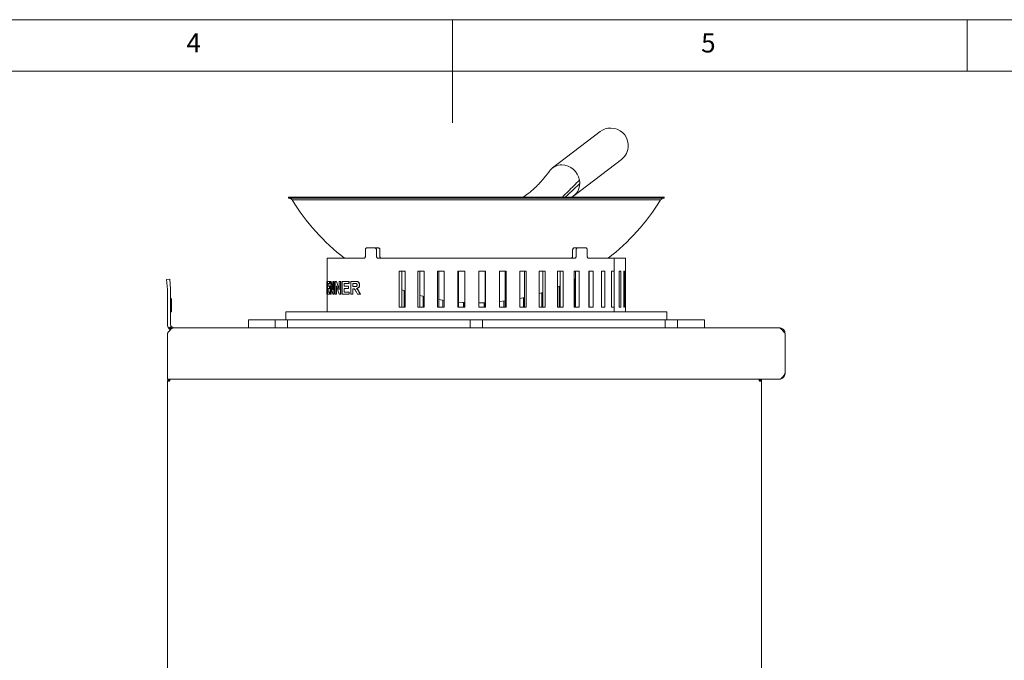
# Paper-space layout 'Blatt2' of a CAD drawing. Units: millimetres. Extents: x 5 to 415, y 5 to 292.
# Drawn here: x 168 to 264, y 230 to 292 of the extents above; entities that cross this region are included whole.
import ezdxf

# ---------------------------------------------------------------- set-up
doc = ezdxf.new("R2010")
doc.units = ezdxf.units.MM
doc.styles.add('SLDTEXTSTYLE0', font='TXT', dxfattribs={"width": 0.75})

psp = doc.layouts.new('Blatt2')

# ---------------------------------------------------------------- linework, layer by layer
at = {"color": 7, "linetype": 'Continuous', "lineweight": 0}
for p, q in [((415, 292), (5, 292)), ((210, 292), (210, 282)), ((260, 287), (260, 292)), ((410, 287), (10, 287))]:
    psp.add_line(p, q, dxfattribs=at)
at = {"color": 7, "linetype": 'Continuous', "lineweight": 15}
for p, q in [((224.358, 281.1315), (219.7403, 277.6101)), ((221.802, 274.9066), (226.4197, 278.428)), ((194.0652, 274.7821), (194.0652, 274.6821)), ((206.1287, 274.7821), (194.0652, 274.7821)), ((206.1287, 274.6821), (194.0652, 274.6821)), ((230.5873, 274.7821), (206.1287, 274.7821)), ((230.5873, 274.6821), (206.1287, 274.6821)), ((217.4553, 275.1965), (216.8795, 274.7821)), ((230.5873, 274.6821), (230.5873, 274.7821)), ((206.2512, 274.5007), (194.4262, 274.5007)), ((230.2262, 274.5007), (206.2512, 274.5007)), ((201.6808, 269.8412), (202.4757, 269.8412)), ((202.4757, 269.8412), (202.8103, 269.8412)), ((221.8315, 269.8412), (222.1657, 269.8412)), ((222.1657, 269.8412), (222.9614, 269.8412)), ((197.8262, 268.8412), (197.8262, 266.5912)), ((197.8262, 268.8412), (201.4133, 268.8412)), ((201.546, 269.0412), (201.546, 269.6412)), ((202.6234, 269.6412), (202.6234, 269.0412)), ((202.7729, 268.8412), (221.8682, 268.8412)), ((202.9579, 269.6412), (202.9579, 269.0412)), ((221.6837, 269.0412), (221.6837, 269.6412)), ((222.0179, 269.0412), (222.0179, 269.6412)), ((223.0964, 269.6412), (223.0964, 269.0412)), ((223.2292, 268.8412), (225.721, 268.8412)), ((225.721, 268.8412), (225.721, 267.5912)), ((225.729, 268.8412), (225.721, 268.8412)), ((225.729, 263.6412), (225.729, 268.8412)), ((225.729, 268.8412), (226.8262, 268.8412)), ((226.8262, 267.5912), (226.8262, 268.8412)), ((204.8445, 267.5912), (204.8445, 264.0912)), ((205.4108, 267.5912), (204.8445, 267.5912)), ((205.1025, 267.5912), (205.1025, 264.0912)), ((205.4108, 264.0912), (205.4108, 267.5912)), ((206.6459, 267.5912), (206.6459, 264.0912)), ((207.2518, 267.5912), (206.6459, 267.5912)), ((206.8418, 267.5912), (206.8418, 264.0912)), ((207.2518, 264.0912), (207.2518, 267.5912)), ((208.5579, 267.5912), (208.5579, 264.0912)), ((209.1916, 267.5912), (208.5579, 267.5912)), ((208.6878, 267.5912), (208.6878, 264.0912)), ((209.1916, 264.0912), (209.1916, 267.5912)), ((210.5432, 267.5912), (210.5432, 264.0912)), ((211.1924, 267.5912), (210.5432, 267.5912)), ((210.6047, 267.5912), (210.6047, 264.0912)), ((211.1924, 264.0912), (211.1924, 267.5912)), ((212.5633, 267.5912), (212.5633, 264.0912)), ((213.2153, 267.5912), (212.5633, 267.5912)), ((213.1846, 264.0912), (213.1846, 267.5912)), ((213.2153, 264.0912), (213.2153, 267.5912)), ((214.5787, 267.5912), (214.5787, 264.0912)), ((215.2209, 267.5912), (214.5787, 267.5912)), ((215.121, 264.0912), (215.121, 267.5912)), ((215.2209, 264.0912), (215.2209, 267.5912)), ((216.5503, 267.5912), (216.5503, 264.0912)), ((217.1701, 267.5912), (216.5503, 267.5912)), ((217.003, 264.0912), (217.003, 267.5912)), ((217.1701, 264.0912), (217.1701, 267.5912)), ((218.4397, 267.5912), (218.4397, 264.0912)), ((219.025, 267.5912), (218.4397, 267.5912)), ((218.794, 264.0912), (218.794, 267.5912)), ((219.025, 264.0912), (219.025, 267.5912)), ((220.2101, 267.5912), (220.2101, 264.0912)), ((220.7496, 267.5912), (220.2101, 267.5912)), ((220.4591, 264.0912), (220.4591, 267.5912)), ((220.7496, 264.0912), (220.7496, 267.5912)), ((221.827, 267.5912), (221.827, 264.0912)), ((222.3102, 267.5912), (221.827, 267.5912)), ((221.9659, 264.0912), (221.9659, 267.5912)), ((222.3102, 264.0912), (222.3102, 267.5912)), ((223.259, 267.5675), (223.2979, 267.5912)), ((223.259, 267.5912), (223.259, 264.0912)), ((223.6765, 267.5912), (223.259, 267.5912)), ((223.2851, 264.0912), (223.2851, 267.5912)), ((223.6765, 264.0912), (223.6765, 267.5912)), ((224.4782, 267.5912), (224.4782, 264.0912)), ((224.8218, 267.5912), (224.4782, 267.5912)), ((224.8218, 264.0912), (224.8218, 267.5912)), ((225.721, 267.5912), (225.4657, 267.5912)), ((225.4657, 267.5912), (225.4657, 264.0912)), ((226.188, 267.5912), (226.188, 264.0912)), ((226.3653, 267.5912), (226.188, 267.5912)), ((226.3653, 264.0912), (226.3653, 267.5912)), ((226.6452, 267.5912), (226.6452, 264.0912)), ((226.7335, 267.5912), (226.6452, 267.5912)), ((226.7335, 264.0912), (226.7335, 267.5912)), ((226.8237, 267.5912), (226.8237, 264.0912)), ((226.8262, 267.5912), (226.8237, 267.5912)), ((182.2399, 266.7743), (182.5388, 266.8005)), ((182.3254, 265.7977), (182.2399, 266.7743)), ((182.6242, 265.8238), (182.5388, 266.8005)), ((197.8062, 266.5912), (197.8062, 266.3829)), ((197.8062, 266.3829), (197.8062, 266.0784)), ((197.8062, 266.0784), (197.8062, 265.87)), ((197.8082, 266.0784), (197.8062, 266.0784)), ((197.8109, 266.5912), (197.8309, 266.5912)), ((197.8455, 266.2449), (197.8655, 266.2449)), ((197.8742, 265.3412), (197.8742, 266.5912)), ((198.0605, 266.5912), (197.8742, 266.5912)), ((198.0605, 266.3829), (197.9145, 266.3829)), ((197.9145, 266.3829), (197.9145, 266.1104)), ((198.0487, 266.1104), (197.9145, 266.1104)), ((197.9344, 266.3829), (197.9344, 266.1104)), ((198.0487, 266.1104), (198.0487, 265.9021)), ((198.0487, 266.1104), (198.0683, 266.1104)), ((198.0605, 266.5912), (198.0605, 266.3829)), ((198.0605, 266.5912), (198.0801, 266.5912)), ((198.0605, 266.3829), (198.0801, 266.3829)), ((198.0683, 266.1104), (198.0683, 265.9021)), ((198.0801, 266.5912), (198.0801, 266.3829)), ((198.1271, 265.3412), (198.1271, 266.5912)), ((198.2051, 266.5912), (198.1271, 266.5912)), ((198.3875, 265.3412), (198.2014, 266.1645)), ((198.2014, 266.1645), (198.2014, 265.3412)), ((198.2051, 266.5912), (198.3951, 265.7551)), ((198.2051, 266.5912), (198.2246, 266.5912)), ((198.2208, 266.0785), (198.2208, 265.3412)), ((198.2246, 266.5912), (198.3951, 265.8397)), ((198.3951, 265.7551), (198.3951, 266.5912)), ((198.4939, 266.5912), (198.3951, 266.5912)), ((198.4939, 266.5912), (198.4939, 265.3412)), ((198.4939, 266.5912), (198.5129, 266.5912)), ((198.5129, 266.5912), (198.5129, 265.3412)), ((198.6106, 265.3412), (198.6106, 266.5912)), ((198.7305, 266.5912), (198.6106, 266.5912)), ((198.9963, 265.3412), (198.7248, 266.1645)), ((198.7248, 266.1645), (198.7248, 265.3412)), ((198.7305, 266.5912), (199.0071, 265.7551)), ((198.7305, 266.5912), (198.7492, 266.5912)), ((198.7436, 266.1077), (198.7436, 265.3412)), ((198.7492, 266.5912), (199.0071, 265.8106)), ((199.0071, 265.7551), (199.0071, 266.5912)), ((199.1449, 266.5912), (199.0071, 266.5912)), ((199.1449, 266.5912), (199.1449, 265.3412)), ((199.1449, 266.5912), (199.163, 266.5912)), ((199.163, 266.5912), (199.163, 265.3412)), ((199.3039, 265.3412), (199.3039, 266.5912)), ((199.9386, 266.5912), (199.3039, 266.5912)), ((199.9386, 266.3829), (199.4713, 266.3829)), ((199.4713, 266.3829), (199.4713, 266.1104)), ((199.9052, 266.1104), (199.4713, 266.1104)), ((199.489, 266.3829), (199.489, 266.1104)), ((199.9052, 266.1104), (199.9052, 265.9021)), ((199.9052, 266.1104), (199.9223, 266.1104)), ((199.9223, 266.1104), (199.9223, 265.9021)), ((199.9386, 266.5912), (199.9386, 266.3829)), ((199.9386, 266.5912), (199.9557, 266.5912)), ((199.9386, 266.3829), (199.9557, 266.3829)), ((199.9557, 266.5912), (199.9557, 266.3829)), ((200.1177, 265.3412), (200.1177, 266.5912)), ((200.5449, 266.5912), (200.1177, 266.5912)), ((200.4807, 266.3829), (200.3215, 266.3829)), ((200.3215, 266.3829), (200.3215, 266.0784)), ((200.4723, 266.0784), (200.3215, 266.0784)), ((200.338, 266.3829), (200.338, 266.0784)), ((200.5449, 266.5912), (200.5612, 266.5912)), ((200.9686, 266.2449), (200.9843, 266.2449)), ((220.3689, 266.1001), (220.3689, 264.0912)), ((221.827, 266.7703), (221.9659, 266.8413)), ((221.8855, 266.8), (221.8855, 264.0912)), ((182.3265, 262.3912), (182.3265, 265.7715)), ((182.6265, 262.3912), (182.6265, 265.7715)), ((197.8062, 265.87), (197.8062, 265.3412)), ((197.8062, 265.3412), (197.8262, 265.3412)), ((197.827, 265.3412), (197.816, 265.6159)), ((197.8188, 265.9011), (197.8388, 265.9011)), ((197.8262, 265.3615), (197.8262, 263.6412)), ((197.8404, 265.5886), (197.8568, 265.3412)), ((197.8603, 265.5886), (197.8749, 265.3686)), ((198.0665, 265.3412), (197.8742, 265.3412)), ((198.0487, 265.9021), (197.9145, 265.9021)), ((197.9145, 265.9021), (197.9145, 265.5495)), ((198.0665, 265.5495), (197.9145, 265.5495)), ((197.9344, 265.9021), (197.9344, 265.5495)), ((198.0487, 265.9021), (198.0683, 265.9021)), ((198.0665, 265.5495), (198.0665, 265.3412)), ((198.0665, 265.5495), (198.0861, 265.5495)), ((198.0665, 265.3412), (198.0861, 265.3412)), ((198.0861, 265.5495), (198.0861, 265.3412)), ((198.2014, 265.3412), (198.1271, 265.3412)), ((198.2014, 265.3412), (198.2208, 265.3412)), ((198.4939, 265.3412), (198.3875, 265.3412)), ((198.4939, 265.3412), (198.5129, 265.3412)), ((198.7248, 265.3412), (198.6106, 265.3412)), ((198.7248, 265.3412), (198.7436, 265.3412)), ((199.1449, 265.3412), (198.9963, 265.3412)), ((199.1449, 265.3412), (199.163, 265.3412)), ((199.9554, 265.3412), (199.3039, 265.3412)), ((199.9052, 265.9021), (199.4713, 265.9021)), ((199.4713, 265.9021), (199.4713, 265.5495)), ((199.9554, 265.5495), (199.4713, 265.5495)), ((199.489, 265.9021), (199.489, 265.5495)), ((199.9052, 265.9021), (199.9223, 265.9021)), ((199.9554, 265.5495), (199.9554, 265.3412)), ((199.9554, 265.5495), (199.9724, 265.5495)), ((199.9554, 265.3412), (199.9724, 265.3412)), ((199.9724, 265.5495), (199.9724, 265.3412)), ((200.3215, 265.3412), (200.1177, 265.3412)), ((200.3628, 265.87), (200.3215, 265.87)), ((200.3215, 265.87), (200.3215, 265.3412)), ((200.3215, 265.3412), (200.338, 265.3412)), ((200.338, 265.87), (200.338, 265.3412)), ((200.7899, 265.3412), (200.642, 265.6159)), ((200.6861, 265.9011), (200.7021, 265.9011)), ((201.0592, 265.3412), (200.7899, 265.3412)), ((200.9239, 265.5886), (201.0592, 265.3412)), ((200.9396, 265.5886), (201.0747, 265.3412)), ((201.0592, 265.3412), (201.0747, 265.3412)), ((205.1025, 265.7809), (205.4108, 265.6708)), ((205.3105, 265.706), (205.3105, 264.0912)), ((206.8418, 265.2288), (207.2518, 265.1223)), ((207.1448, 265.1493), (207.1448, 264.0912)), ((216.5503, 264.9295), (217.003, 265.0275)), ((216.8988, 265.004), (216.8988, 264.0912)), ((218.6959, 265.489), (218.6959, 264.0912)), ((182.739, 264.8912), (182.6265, 264.8912)), ((182.7265, 264.8912), (182.6265, 264.8912)), ((182.6265, 264.3944), (182.7265, 264.3944)), ((182.6265, 264.186), (182.7265, 264.186)), ((182.7265, 264.3944), (182.7265, 264.8912)), ((182.7265, 264.3944), (182.7265, 264.186)), ((182.7265, 263.6412), (182.7265, 264.186)), ((204.8445, 264.0912), (205.4108, 264.0912)), ((206.6459, 264.0912), (207.2518, 264.0912)), ((208.5579, 264.0912), (209.1916, 264.0912)), ((208.6878, 264.8179), (209.192, 264.7356)), ((209.08, 264.7528), (209.08, 264.0912)), ((210.5432, 264.0912), (211.1924, 264.0912)), ((211.0784, 264.5377), (211.0784, 264.0912)), ((211.1214, 264.5352), (211.1214, 264.0912)), ((212.5633, 264.0912), (213.2153, 264.0912)), ((213.0744, 264.514), (213.0744, 264.0912)), ((214.5787, 264.6217), (215.121, 264.6873)), ((214.5787, 264.0912), (215.2209, 264.0912)), ((215.0127, 264.673), (215.0127, 264.0912)), ((216.5503, 264.0912), (217.1701, 264.0912)), ((218.4397, 264.0912), (219.025, 264.0912)), ((220.2101, 264.0912), (220.7496, 264.0912)), ((221.827, 264.0912), (222.3102, 264.0912)), ((223.259, 264.0912), (223.6765, 264.0912)), ((224.4782, 264.0912), (224.8218, 264.0912)), ((225.4657, 264.0912), (225.721, 264.0912)), ((225.721, 264.0912), (225.721, 263.6412)), ((226.188, 264.0912), (226.3653, 264.0912)), ((226.6452, 264.0912), (226.7335, 264.0912)), ((226.8237, 264.0912), (226.8262, 264.0912)), ((226.8262, 263.6412), (226.8262, 264.0912)), ((182.7265, 263.6412), (182.6265, 263.6412)), ((193.8261, 262.8412), (193.8261, 263.6412)), ((193.8261, 263.6412), (194.0261, 263.6412)), ((194.0261, 263.6412), (200.2433, 263.6412)), ((200.2433, 263.6412), (200.3847, 263.6412)), ((200.3847, 263.6412), (201.2675, 263.6412)), ((201.2675, 263.6412), (201.409, 263.6412)), ((201.409, 263.6412), (223.2433, 263.6412)), ((223.2433, 263.6412), (223.3847, 263.6412)), ((224.2675, 263.6412), (223.3847, 263.6412)), ((224.2675, 263.6412), (224.409, 263.6412)), ((224.409, 263.6412), (230.6261, 263.6412)), ((230.6261, 263.6412), (230.8261, 263.6412)), ((230.8261, 263.6412), (230.8261, 262.8412)), ((182.6838, 262.2148), (182.4411, 262.0384)), ((182.7288, 262.1656), (182.531, 261.94)), ((182.8316, 262.1066), (182.7288, 262.1656)), ((182.8316, 262.1066), (182.8101, 262.0421)), ((182.8388, 262.1043), (182.8224, 262.0506)), ((182.8388, 262.1043), (182.8316, 262.1066)), ((182.9265, 262.0912), (182.8388, 262.1043)), ((190.1762, 262.0912), (190.1762, 262.8412)), ((190.1762, 262.8412), (190.3762, 262.8412)), ((190.3762, 262.8412), (192.5762, 262.8412)), ((192.5762, 262.8412), (192.7762, 262.8412)), ((192.7762, 262.0912), (192.7762, 262.8412)), ((192.7762, 262.8412), (192.9762, 262.8412)), ((192.9762, 262.8412), (193.7762, 262.8412)), ((193.7762, 262.8412), (193.9448, 262.8412)), ((194.0261, 262.8412), (193.9448, 262.8412)), ((193.9762, 262.8412), (193.9762, 262.0912)), ((194.0261, 262.8412), (200.2433, 262.8412)), ((200.3847, 262.8412), (200.2433, 262.8412)), ((200.3847, 262.8412), (201.2675, 262.8412)), ((201.409, 262.8412), (201.2675, 262.8412)), ((201.409, 262.8412), (211.7262, 262.8412)), ((211.7262, 262.0912), (211.7262, 262.8412)), ((211.7262, 262.8412), (211.9262, 262.8412)), ((211.9262, 262.8412), (212.7262, 262.8412)), ((212.7262, 262.8412), (212.9262, 262.8412)), ((212.9262, 262.8412), (223.2433, 262.8412)), ((212.9262, 262.8412), (212.9262, 262.0912)), ((223.3847, 262.8412), (223.2433, 262.8412)), ((224.2675, 262.8412), (223.3847, 262.8412)), ((224.409, 262.8412), (224.2675, 262.8412)), ((224.409, 262.8412), (230.6261, 262.8412)), ((230.7077, 262.8412), (230.6261, 262.8412)), ((230.6762, 262.0912), (230.6762, 262.8412)), ((230.7077, 262.8412), (230.8762, 262.8412)), ((230.8762, 262.8412), (231.6762, 262.8412)), ((231.6762, 262.8412), (231.8762, 262.8412)), ((231.8762, 262.8412), (231.8762, 262.0912)), ((231.8762, 262.8412), (232.0762, 262.8412)), ((232.0762, 262.8412), (234.2762, 262.8412)), ((234.2762, 262.8412), (234.4762, 262.8412)), ((234.4762, 262.8412), (234.4762, 262.0912)), ((182.3281, 261.4912), (182.3281, 257.6912)), ((182.3285, 261.4912), (182.3285, 261.5577)), ((182.3285, 257.6912), (182.3285, 261.4912)), ((182.6145, 261.8921), (182.531, 261.94)), ((182.9265, 262.0912), (182.9891, 262.0912)), ((182.9891, 262.0912), (241.6631, 262.0912)), ((241.6631, 262.0912), (241.7262, 262.0912)), ((242.3237, 261.4912), (242.3237, 257.6912)), ((242.3262, 257.6912), (242.3262, 261.4912)), ((182.3281, 257.3912), (182.3281, 257.6912)), ((182.3285, 257.3912), (182.3281, 257.3912)), ((182.3285, 257.3753), (182.3281, 257.3912)), ((182.3281, 257.0912), (182.3281, 257.3912)), ((182.3285, 257.0912), (182.3285, 257.6912)), ((182.3261, 192.2912), (182.3261, 256.8912)), ((182.5261, 256.8912), (182.3261, 256.8912)), ((182.3281, 257.0912), (182.3285, 257.0912)), ((241.7785, 257.0912), (182.3285, 257.0912)), ((182.5261, 257.0912), (182.5261, 256.9912)), ((182.5381, 256.9912), (182.5261, 256.9912)), ((239.8261, 256.9912), (239.814, 256.9912)), ((239.8261, 257.0912), (239.8261, 256.9912)), ((240.0261, 256.8912), (239.8261, 256.8912)), ((239.9695, 257.0295), (240.0239, 257.0295)), ((240.0239, 257.0295), (240.0239, 256.8912)), ((240.0261, 192.2912), (240.0261, 256.8912))]:
    psp.add_line(p, q, dxfattribs=at)
at = {"color": 7, "linetype": 'Continuous', "lineweight": 15, "flags": 128}
for points in [[(220.2101, 266.0351), (220.417, 266.1201), (220.4591, 266.1377)], [(218.4397, 265.4093), (218.7771, 265.515), (218.794, 265.5204)], [(210.6047, 264.5713), (211.0157, 264.5416), (211.1924, 264.5313)], [(212.5633, 264.502), (212.7633, 264.5052), (213.1846, 264.5182)]]:
    psp.add_lwpolyline(points, dxfattribs=at)
at = {"color": 7, "linetype": 'Continuous', "lineweight": 15}
for centre, radius, start, end in [((225.3889, 279.7798), 1.7, 90, 127.328705), ((225.3889, 279.7798), 1.7, 5.019807, 90), ((225.3889, 279.7798), 1.7, 307.328705, 359.83384), ((225.3889, 279.7798), 1.7, 359.83384, 5.019807), ((220.6134, 276.4654), 1.4388, 89.472398, 142.229017), ((220.578, 276.107), 1.7977, 10.361623, 88.449677), ((220.8928, 276.0824), 1.4839, 298.799916, 0.15247), ((220.6413, 276.1061), 1.7357, 5.032028, 10.767631), ((220.6866, 276.1101), 1.6902, 359.19514, 5.033159), ((194.0652, 274.2321), 0.45, 36.649032, 90), ((230.5873, 274.2321), 0.45, 90, 143.350968), ((212.3262, 285.5212), 21.0205, 211.619377, 232.51471), ((212.3262, 285.5212), 21.0205, 307.48529, 328.380623), ((182.0265, 265.7715), 0.3, 360, 5), ((182.0265, 265.7715), 0.6, 360, 5), ((182.9265, 262.3912), 0.6, 180, 216.006792), ((182.9265, 262.3912), 0.3, 180, 216.006792)]:
    psp.add_arc(centre, radius, start, end, dxfattribs=at)
for points, knots in [([(219.4761, 277.3468), (219.4049, 277.2547), (219.2752, 277.0869), (219.0981, 276.8652), (218.9583, 276.6939), (218.8541, 276.5691), (218.7719, 276.472), (218.6949, 276.3824), (218.5962, 276.2696), (218.4669, 276.1256), (218.2913, 275.9371), (218.0668, 275.7105), (217.7882, 275.4508), (217.5715, 275.2852), (217.4552, 275.1963)], [0, 0, 0, 0, 0.1226875, 0.2233258, 0.3020829, 0.3591018, 0.3976291, 0.4372636, 0.4813697, 0.5505642, 0.6332735, 0.736027, 0.8583797, 1, 1, 1, 1]), ([(222.3464, 276.4304), (221.9763, 276.0594), (221.4275, 275.5092), (220.8788, 274.9607), (220.7, 274.7821)], [0, 0, 0, 0, 0.6742617, 1, 1, 1, 1]), ([(222.3766, 276.0863), (222.0176, 275.7518), (221.5518, 275.3177), (221.0858, 274.882), (220.979, 274.7821)], [0, 0, 0, 0, 0.77057272, 1, 1, 1, 1]), ([(201.6808, 269.8412), (201.6655, 269.839), (201.6351, 269.8346), (201.5947, 269.8001), (201.5643, 269.7493), (201.5483, 269.6931), (201.5467, 269.6559), (201.546, 269.6412)], [0, 0, 0, 0, 0.21468812, 0.42937683, 0.64405489, 0.85873771, 1, 1, 1, 1]), ([(202.6234, 269.6412), (202.6217, 269.6637), (202.6184, 269.7087), (202.5928, 269.7686), (202.5553, 269.8138), (202.5138, 269.8378), (202.4865, 269.8402), (202.4757, 269.8412)], [0, 0, 0, 0, 0.21468943, 0.4293789, 0.64406654, 0.85874705, 1, 1, 1, 1]), ([(202.8103, 269.8412), (202.8268, 269.839), (202.8598, 269.8346), (202.9041, 269.8001), (202.9376, 269.7493), (202.9554, 269.6931), (202.9572, 269.6559), (202.9579, 269.6412)], [0, 0, 0, 0, 0.2146877, 0.429376, 0.6440529, 0.858735, 1, 1, 1, 1]), ([(221.6837, 269.6412), (221.6853, 269.6637), (221.6886, 269.7087), (221.7142, 269.7686), (221.7518, 269.8138), (221.7934, 269.8378), (221.8207, 269.8402), (221.8315, 269.8412)], [0, 0, 0, 0, 0.2146891, 0.42937826, 0.64406544, 0.85874498, 1, 1, 1, 1]), ([(222.1657, 269.8412), (222.1492, 269.839), (222.1161, 269.8346), (222.0718, 269.8001), (222.0383, 269.7493), (222.0204, 269.6931), (222.0186, 269.6559), (222.0179, 269.6412)], [0, 0, 0, 0, 0.2146881, 0.4293768, 0.6440549, 0.8587377, 1, 1, 1, 1]), ([(223.0964, 269.6412), (223.0949, 269.6637), (223.0919, 269.7087), (223.0688, 269.7686), (223.0347, 269.8138), (222.9967, 269.8378), (222.9714, 269.8402), (222.9614, 269.8412)], [0, 0, 0, 0, 0.21468943, 0.4293789, 0.64406654, 0.85874705, 1, 1, 1, 1]), ([(201.546, 269.0412), (201.5445, 269.0187), (201.5416, 268.9737), (201.5185, 268.9138), (201.4848, 268.8686), (201.4475, 268.8446), (201.423, 268.8422), (201.4133, 268.8412)], [0, 0, 0, 0, 0.21468943, 0.4293789, 0.64406654, 0.85874705, 1, 1, 1, 1]), ([(202.7729, 268.8412), (202.756, 268.8434), (202.7222, 268.8478), (202.6774, 268.8823), (202.6437, 268.9331), (202.6259, 268.9893), (202.6241, 269.0265), (202.6234, 269.0412)], [0, 0, 0, 0, 0.21468812, 0.42937683, 0.64405489, 0.85873771, 1, 1, 1, 1]), ([(202.9579, 269.0412), (202.9596, 269.0187), (202.9629, 268.9737), (202.9885, 268.9138), (203.0264, 268.8686), (203.0685, 268.8446), (203.0964, 268.8422), (203.1075, 268.8412)], [0, 0, 0, 0, 0.2146891, 0.4293783, 0.6440654, 0.858745, 1, 1, 1, 1]), ([(221.534, 268.8412), (221.5509, 268.8434), (221.5847, 268.8478), (221.6296, 268.8823), (221.6633, 268.9331), (221.6812, 268.9893), (221.683, 269.0265), (221.6837, 269.0412)], [0, 0, 0, 0, 0.2146877, 0.429376, 0.6440529, 0.858735, 1, 1, 1, 1]), ([(222.0179, 269.0412), (222.0162, 269.0187), (222.013, 268.9737), (221.9873, 268.9138), (221.9494, 268.8686), (221.9073, 268.8446), (221.8793, 268.8422), (221.8682, 268.8412)], [0, 0, 0, 0, 0.2146894, 0.4293789, 0.6440665, 0.858747, 1, 1, 1, 1]), ([(223.2292, 268.8412), (223.2144, 268.8434), (223.1847, 268.8478), (223.1449, 268.8823), (223.1147, 268.9331), (223.0987, 268.9893), (223.097, 269.0265), (223.0964, 269.0412)], [0, 0, 0, 0, 0.2146881, 0.4293768, 0.6440549, 0.8587377, 1, 1, 1, 1]), ([(197.8082, 266.0784), (197.8102, 266.0779), (197.8125, 266.0774), (197.8176, 266.0929), (197.8198, 266.1148), (197.8214, 266.1418), (197.8227, 266.1774), (197.8229, 266.2113), (197.8231, 266.2339)], [0, 0, 0, 0, 0.49959543, 0.62453139, 0.74940158, 0.81315243, 0.87527669, 1, 1, 1, 1]), ([(197.8154, 266.3789), (197.814, 266.3803), (197.8111, 266.3832), (197.8094, 266.383), (197.8085, 266.3829)], [0, 0, 0, 0, 0.4999557, 1, 1, 1, 1]), ([(197.8109, 266.5912), (197.8122, 266.5908), (197.815, 266.5901), (197.821, 266.5807), (197.8276, 266.5609), (197.8343, 266.5146), (197.84, 266.4466), (197.8438, 266.3701), (197.8452, 266.2995), (197.8454, 266.2631), (197.8455, 266.2449)], [0, 0, 0, 0, 0.1682461, 0.3369705, 0.5004345, 0.6254119, 0.7502322, 0.8750192, 0.9373727, 1, 1, 1, 1]), ([(197.8231, 266.2339), (197.823, 266.2446), (197.823, 266.266), (197.8224, 266.2964), (197.8214, 266.3216), (197.8199, 266.3481), (197.8178, 266.3693), (197.8162, 266.3757), (197.8154, 266.3789)], [0, 0, 0, 0, 0.12503689, 0.24975132, 0.37465677, 0.49972824, 0.74953335, 1, 1, 1, 1]), ([(197.8455, 266.2449), (197.8454, 266.2183), (197.8451, 266.1651), (197.8426, 266.0925), (197.839, 266.0316), (197.8334, 265.9694), (197.8259, 265.9222), (197.8212, 265.9081), (197.8188, 265.9011)], [0, 0, 0, 0, 0.1249907, 0.2500091, 0.3706108, 0.5001865, 0.7498563, 1, 1, 1, 1]), ([(197.8309, 266.5912), (197.8322, 266.5908), (197.835, 266.5901), (197.8409, 266.5807), (197.8476, 266.5609), (197.8542, 266.5146), (197.8599, 266.4465), (197.8637, 266.3701), (197.8652, 266.2995), (197.8654, 266.2631), (197.8655, 266.2449)], [0, 0, 0, 0, 0.168177, 0.3368382, 0.50025, 0.6252055, 0.7500439, 0.8749025, 0.9373113, 1, 1, 1, 1]), ([(197.8655, 266.2449), (197.8653, 266.2183), (197.865, 266.1651), (197.8626, 266.0925), (197.859, 266.0316), (197.8533, 265.9694), (197.8459, 265.9222), (197.8412, 265.9081), (197.8388, 265.9011)], [0, 0, 0, 0, 0.1250939, 0.2501894, 0.3708121, 0.5003942, 0.7499787, 1, 1, 1, 1]), ([(200.4723, 266.0784), (200.524, 266.0779), (200.5887, 266.0774), (200.6678, 266.0929), (200.6992, 266.1148), (200.7206, 266.1418), (200.7378, 266.1774), (200.7406, 266.2113), (200.7424, 266.2339)], [0, 0, 0, 0, 0.4995954, 0.6245314, 0.7494016, 0.8131524, 0.8752767, 1, 1, 1, 1]), ([(200.6334, 266.3789), (200.6077, 266.3803), (200.5563, 266.3832), (200.5059, 266.383), (200.4807, 266.3829)], [0, 0, 0, 0, 0.4999557, 1, 1, 1, 1]), ([(200.5449, 266.5912), (200.5737, 266.5908), (200.6313, 266.5901), (200.7182, 266.5807), (200.7983, 266.5609), (200.8671, 266.5146), (200.9207, 266.4466), (200.9537, 266.3701), (200.9664, 266.2995), (200.9679, 266.2631), (200.9686, 266.2449)], [0, 0, 0, 0, 0.1682461, 0.3369705, 0.5004345, 0.6254119, 0.7502322, 0.8750192, 0.9373727, 1, 1, 1, 1]), ([(200.5612, 266.5912), (200.5899, 266.5908), (200.6474, 266.5901), (200.7342, 266.5807), (200.8141, 266.5609), (200.8829, 266.5146), (200.9365, 266.4465), (200.9694, 266.3701), (200.982, 266.2995), (200.9835, 266.2631), (200.9843, 266.2449)], [0, 0, 0, 0, 0.16817702, 0.3368382, 0.50025003, 0.6252055, 0.75004392, 0.87490246, 0.93731131, 1, 1, 1, 1]), ([(200.7424, 266.2339), (200.742, 266.2446), (200.7412, 266.266), (200.7339, 266.2964), (200.7216, 266.3216), (200.7012, 266.3481), (200.6712, 266.3693), (200.646, 266.3757), (200.6334, 266.3789)], [0, 0, 0, 0, 0.12503689, 0.24975132, 0.37465677, 0.49972824, 0.74953335, 1, 1, 1, 1]), ([(200.9686, 266.2449), (200.9675, 266.2183), (200.9651, 266.1651), (200.944, 266.0925), (200.9117, 266.0316), (200.8582, 265.9694), (200.7807, 265.9222), (200.7176, 265.9081), (200.6861, 265.9011)], [0, 0, 0, 0, 0.1249907, 0.2500091, 0.3706108, 0.5001865, 0.7498563, 1, 1, 1, 1]), ([(200.9843, 266.2449), (200.9831, 266.2183), (200.9808, 266.1651), (200.9597, 266.0925), (200.9274, 266.0316), (200.8741, 265.9694), (200.7966, 265.9222), (200.7336, 265.9081), (200.7021, 265.9011)], [0, 0, 0, 0, 0.1250939, 0.2501894, 0.3708121, 0.5003942, 0.7499787, 1, 1, 1, 1]), ([(197.816, 265.6159), (197.8152, 265.639), (197.8136, 265.6862), (197.8116, 265.7541), (197.81, 265.8124), (197.8086, 265.8497), (197.8075, 265.8648), (197.8067, 265.8692), (197.8064, 265.8698), (197.8063, 265.87)], [0, 0, 0, 0, 0.167132, 0.3413029, 0.4999792, 0.6249058, 0.7498471, 0.8749387, 1, 1, 1, 1]), ([(197.8188, 265.9011), (197.8224, 265.8625), (197.8294, 265.7852), (197.8367, 265.6542), (197.8404, 265.5886)], [0, 0, 0, 0, 0.4992195, 1, 1, 1, 1]), ([(197.8388, 265.9011), (197.8424, 265.8625), (197.8494, 265.7852), (197.8567, 265.6542), (197.8603, 265.5886)], [0, 0, 0, 0, 0.49912891, 1, 1, 1, 1]), ([(200.642, 265.6159), (200.629, 265.639), (200.6025, 265.6862), (200.5633, 265.7541), (200.5252, 265.8124), (200.4849, 265.8497), (200.4442, 265.8648), (200.4034, 265.8692), (200.3763, 265.8698), (200.3628, 265.87)], [0, 0, 0, 0, 0.167132, 0.3413029, 0.4999792, 0.6249058, 0.7498471, 0.8749387, 1, 1, 1, 1]), ([(200.6861, 265.9011), (200.7317, 265.8625), (200.823, 265.7852), (200.8902, 265.6542), (200.9239, 265.5886)], [0, 0, 0, 0, 0.4992195, 1, 1, 1, 1]), ([(200.7021, 265.9011), (200.7476, 265.8625), (200.8389, 265.7852), (200.906, 265.6542), (200.9396, 265.5886)], [0, 0, 0, 0, 0.4991289, 1, 1, 1, 1]), ([(182.7288, 262.1656), (182.7227, 262.171), (182.7147, 262.1781), (182.6962, 262.1985), (182.6883, 262.2089), (182.6838, 262.2148)], [0, 0, 0, 0, 0.57573513, 0.75823896, 1, 1, 1, 1]), ([(182.3281, 261.4912), (182.3329, 261.5305), (182.3421, 261.6065), (182.3991, 261.6973), (182.4546, 261.7315), (182.4772, 261.7454)], [0, 0, 0, 0, 0.3885859, 0.7513332, 1, 1, 1, 1]), ([(182.531, 261.94), (182.5169, 261.9527), (182.4886, 261.9782), (182.4569, 262.0184), (182.4411, 262.0384)], [0, 0, 0, 0, 0.5016505, 1, 1, 1, 1]), ([(241.7938, 257.0962), (241.7974, 257.0962), (241.8489, 257.0964), (241.9457, 257.1289), (242.0737, 257.1943), (242.1818, 257.2919), (242.2632, 257.4114), (242.3162, 257.5472), (242.3229, 257.6432), (242.3262, 257.6912)], [0, 0, 0, 0, 0.0123489, 0.1769574, 0.3415659, 0.5061745, 0.670783, 0.8353915, 1, 1, 1, 1])]:
    psp.add_open_spline(points, degree=3, knots=knots, dxfattribs=at)
for points in [[(182.3285, 261.5577), (182.3836, 261.6294), (182.4937, 261.7729), (182.6588, 261.9473), (182.824, 262.0679), (182.9341, 262.0834), (182.9891, 262.0912)], [(241.6631, 262.0912), (241.7182, 262.0821), (241.8283, 262.0641), (241.9934, 261.9254), (242.1586, 261.727), (242.2687, 261.5698), (242.3237, 261.4912)], [(242.3262, 261.4912), (242.3172, 261.5698), (242.2992, 261.727), (242.1604, 261.9254), (241.9621, 262.0641), (241.8048, 262.0821), (241.7262, 262.0912)], [(242.3237, 257.6912), (242.2783, 257.6125), (242.1874, 257.4553), (242.0511, 257.257), (241.9148, 257.1182), (241.8239, 257.1002), (241.7785, 257.0912)], [(182.5261, 257.0912), (182.4998, 257.0882), (182.4474, 257.0821), (182.3813, 257.0359), (182.3351, 256.9698), (182.3291, 256.9174), (182.3261, 256.8912)], [(182.5261, 256.9912), (182.513, 256.9897), (182.4867, 256.9867), (182.4537, 256.9635), (182.4306, 256.9305), (182.4276, 256.9043), (182.4261, 256.8912)], [(182.5261, 256.8912), (182.529, 256.9174), (182.5349, 256.9698), (182.5437, 257.0359), (182.5526, 257.0821), (182.5585, 257.0882), (182.5614, 257.0912)], [(239.7907, 257.0912), (239.7936, 257.0882), (239.7995, 257.0821), (239.8084, 257.0359), (239.8172, 256.9698), (239.8231, 256.9174), (239.8261, 256.8912)], [(240.0261, 256.8912), (240.0231, 256.9174), (240.017, 256.9698), (239.9708, 257.0359), (239.9047, 257.0821), (239.8523, 257.0882), (239.8261, 257.0912)], [(239.9261, 256.8912), (239.9246, 256.9043), (239.9215, 256.9305), (239.8984, 256.9635), (239.8654, 256.9867), (239.8392, 256.9897), (239.8261, 256.9912)]]:
    psp.add_open_spline(points, degree=3, dxfattribs=at)

# ---------------------------------------------------------------- texts
at = {"color": 7, "linetype": 'Continuous', "lineweight": 0, "char_height": 1.8521, "attachment_point": 1, "style": 'SLDTEXTSTYLE0'}
for s, insert in [('4', (184.1667, 290.668)), ('4', (184.1667, 290.668)), ('5', (234.1667, 290.668)), ('5', (234.1667, 290.668))]:
    psp.add_mtext(s, dxfattribs=dict(at, insert=insert))

doc.saveas('drawing.dxf')
